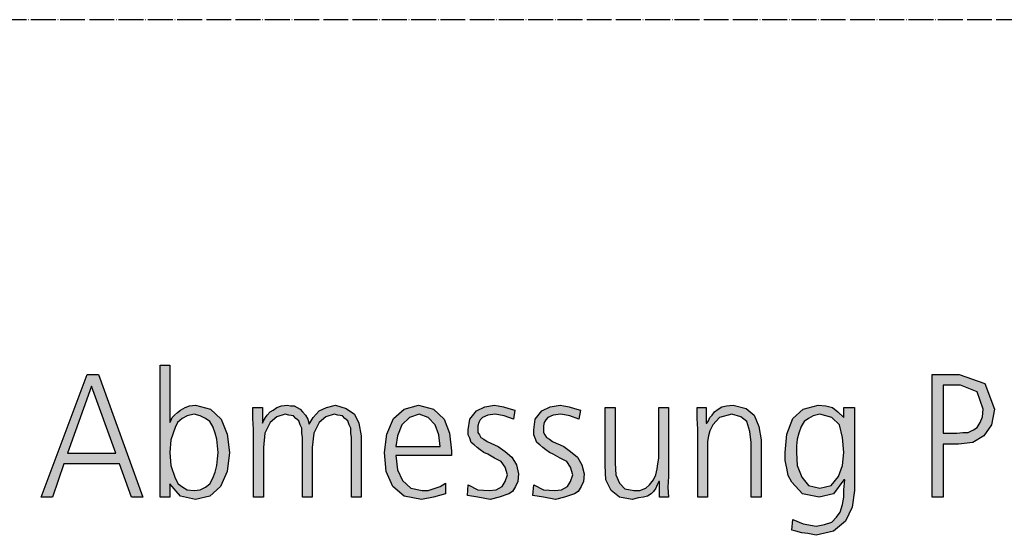
# Model space of a CAD drawing. Units: millimetres. Extents: x 14730 to 26963, y -10183 to -1239.
# Drawn here: x 20260 to 20734, y -4127 to -3879 of the extents above; entities that cross this region are included whole.
import ezdxf

# ---------------------------------------------------------------- set-up
doc = ezdxf.new("R2010")
doc.units = ezdxf.units.MM
doc.linetypes.add('DOT_CENTER', pattern=[14, 12, -1, 0, -1])
doc.layers.add('1', color=7, linetype='Continuous')

msp = doc.modelspace()

# ---------------------------------------------------------------- hatches: boundary and pattern name
at = {"layer": '1', "linetype": 'Continuous'}
h = msp.add_hatch(color=3, dxfattribs=at)
h.paths.add_polyline_path([(20327.6, -4045.36), (20332.32, -4045.36), (20332.32, -4072.94), (20332.68, -4072.14), (20333.4, -4070.55), (20334.49, -4069.35), (20335.94, -4068.15), (20337.4, -4066.95), (20339.57, -4065.75), (20341.75, -4064.95), (20344.65, -4064.55), (20351.91, -4066.55), (20356.99, -4071.35), (20359.9, -4078.54), (20360.98, -4087.33), (20359.9, -4096.53), (20356.63, -4103.72), (20351.55, -4108.52), (20344.65, -4110.12), (20337.4, -4108.52), (20332.32, -4102.53), (20332.32, -4108.92), (20327.6, -4108.92)])
h.paths.add_polyline_path([(20355.54, -4087.33), (20355.18, -4084.14), (20354.82, -4080.94), (20354.09, -4078.14), (20353, -4074.94), (20351.55, -4072.54), (20349.37, -4070.95), (20346.83, -4069.75), (20343.93, -4068.95), (20340.66, -4069.75), (20338.12, -4070.95), (20335.94, -4072.94), (20334.86, -4075.34), (20332.68, -4081.34), (20332.32, -4087.33), (20332.68, -4093.73), (20334.86, -4099.73), (20336.31, -4102.53), (20338.48, -4104.12), (20340.66, -4105.32), (20343.93, -4105.72), (20346.83, -4105.32), (20349.37, -4104.12), (20351.55, -4102.53), (20353, -4099.73), (20354.09, -4096.93), (20354.82, -4093.73), (20355.18, -4090.53)], flags=16)
h = msp.add_hatch(color=3, dxfattribs=at)
h.paths.add_polyline_path([(20292.4, -4049.76), (20297.84, -4049.76), (20319.25, -4108.92), (20313.81, -4108.92), (20308, -4092.93), (20281.15, -4092.93), (20275.7, -4108.92), (20270.26, -4108.92)])
h.paths.add_polyline_path([(20282.96, -4087.73), (20306.19, -4087.73), (20294.57, -4055.36)], flags=16)
h = msp.add_hatch(color=3, dxfattribs=at)
h.paths.add_polyline_path([(20699.57, -4049.76), (20712.64, -4049.76), (20724.98, -4054.16), (20729.69, -4066.55), (20728.24, -4074.14), (20724.61, -4079.34), (20719.17, -4082.54), (20712.28, -4083.34), (20705.02, -4083.34), (20705.02, -4108.92), (20699.57, -4108.92)])
h.paths.add_polyline_path([(20705.02, -4078.14), (20708.65, -4078.14), (20711.55, -4078.14), (20714.45, -4077.74), (20716.99, -4077.74), (20719.53, -4076.54), (20721.35, -4075.34), (20722.8, -4072.94), (20723.89, -4070.15), (20724.25, -4066.55), (20721.35, -4058.15), (20713.36, -4054.96), (20705.02, -4054.96)], flags=16)
for points in [[(20419.78, -4108.92), (20419.78, -4080.14), (20419.41, -4078.14), (20419.41, -4075.74), (20418.69, -4074.14), (20417.96, -4072.14), (20416.51, -4070.95), (20415.42, -4069.75), (20413.24, -4069.35), (20411.43, -4068.95), (20407.44, -4070.15), (20404.17, -4072.94), (20401.63, -4078.14), (20400.9, -4084.94), (20400.9, -4108.92), (20396.19, -4108.92), (20396.19, -4080.14), (20395.82, -4078.14), (20395.82, -4075.74), (20395.1, -4074.14), (20394.37, -4072.14), (20392.92, -4070.95), (20391.83, -4069.75), (20389.65, -4069.35), (20387.84, -4068.95), (20383.85, -4070.15), (20380.58, -4072.94), (20378.04, -4078.14), (20377.32, -4084.94), (20377.32, -4108.92), (20372.6, -4108.92), (20372.6, -4076.14), (20372.23, -4070.95), (20372.23, -4065.75), (20376.95, -4065.75), (20376.95, -4072.94), (20376.95, -4073.34), (20377.32, -4072.14), (20378.4, -4070.55), (20379.13, -4069.35), (20380.58, -4067.75), (20382.03, -4066.95), (20383.85, -4065.75), (20386.03, -4064.95), (20388.93, -4064.55), (20390.38, -4064.95), (20392.19, -4064.95), (20393.65, -4065.75), (20395.1, -4066.55), (20396.19, -4067.75), (20397.64, -4069.35), (20398.73, -4071.35), (20399.45, -4073.74), (20401.27, -4070.55), (20404.17, -4067.35), (20407.8, -4065.75), (20412.15, -4064.55), (20417.23, -4066.15), (20421.23, -4068.95), (20423.4, -4073.34), (20424.49, -4079.34), (20424.49, -4108.92)], [(20476.03, -4102.93), (20480.74, -4105.32), (20486.19, -4105.72), (20489.45, -4105.32), (20492.36, -4103.72), (20493.81, -4101.33), (20494.9, -4098.13), (20493.81, -4094.53), (20491.99, -4091.73), (20488.73, -4090.13), (20485.46, -4088.13), (20483.65, -4087.33), (20481.83, -4086.14), (20480.38, -4084.94), (20478.93, -4083.74), (20477.48, -4082.54), (20476.75, -4080.54), (20476.03, -4078.94), (20476.03, -4076.54), (20476.75, -4071.35), (20480.02, -4067.35), (20484.01, -4065.35), (20488.73, -4064.55), (20490.54, -4064.95), (20493.08, -4065.35), (20495.62, -4066.15), (20498.53, -4066.95), (20497.8, -4071.35), (20493.44, -4069.75), (20489.09, -4068.95), (20485.46, -4069.35), (20482.92, -4070.55), (20481.83, -4071.74), (20481.11, -4072.94), (20480.74, -4074.54), (20480.74, -4076.54), (20480.74, -4077.74), (20481.47, -4078.94), (20482.19, -4080.14), (20483.65, -4080.94), (20485.1, -4082.14), (20486.91, -4082.94), (20488.73, -4083.74), (20490.54, -4084.54), (20493.81, -4086.94), (20497.07, -4089.73), (20499.25, -4093.33), (20500.34, -4097.73), (20499.98, -4101.33), (20498.89, -4103.72), (20497.44, -4106.12), (20495.62, -4107.32), (20490.9, -4108.92), (20486.55, -4110.12), (20480.74, -4108.92), (20475.66, -4108.12)], [(20507.6, -4102.93), (20512.32, -4105.32), (20517.76, -4105.72), (20521.03, -4105.32), (20523.93, -4103.72), (20525.38, -4101.33), (20526.47, -4098.13), (20525.38, -4094.53), (20523.57, -4091.73), (20520.3, -4090.13), (20517.03, -4088.13), (20515.22, -4087.33), (20513.4, -4086.14), (20511.95, -4084.94), (20510.5, -4083.74), (20509.05, -4082.54), (20508.32, -4080.54), (20507.6, -4078.94), (20507.6, -4076.54), (20508.32, -4071.35), (20511.59, -4067.35), (20515.58, -4065.35), (20520.3, -4064.55), (20522.11, -4064.95), (20524.65, -4065.35), (20527.19, -4066.15), (20530.1, -4066.95), (20529.37, -4071.35), (20525.02, -4069.75), (20520.66, -4068.95), (20517.03, -4069.35), (20514.49, -4070.55), (20513.4, -4071.74), (20512.68, -4072.94), (20512.32, -4074.54), (20512.32, -4076.54), (20512.32, -4077.74), (20513.04, -4078.94), (20513.77, -4080.14), (20515.22, -4080.94), (20516.67, -4082.14), (20518.48, -4082.94), (20520.3, -4083.74), (20522.11, -4084.54), (20525.38, -4086.94), (20528.65, -4089.73), (20530.82, -4093.33), (20531.91, -4097.73), (20531.55, -4101.33), (20530.46, -4103.72), (20529.01, -4106.12), (20527.19, -4107.32), (20522.48, -4108.92), (20518.12, -4110.12), (20512.32, -4108.92), (20507.23, -4108.12)], [(20572.56, -4098.93), (20572.19, -4104.12), (20572.56, -4108.92), (20568.2, -4108.92), (20568.2, -4101.33), (20567.84, -4101.33), (20567.11, -4102.93), (20566.39, -4104.52), (20565.3, -4106.12), (20564.21, -4107.32), (20562.4, -4108.52), (20560.58, -4108.92), (20558.04, -4109.32), (20555.14, -4110.12), (20548.97, -4108.92), (20544.98, -4105.72), (20542.44, -4100.53), (20542.07, -4093.73), (20542.07, -4065.75), (20546.79, -4065.75), (20546.79, -4092.53), (20547.15, -4098.13), (20548.97, -4102.13), (20551.51, -4104.92), (20555.86, -4105.72), (20558.77, -4105.72), (20561.67, -4104.52), (20563.48, -4102.93), (20565.3, -4100.53), (20566.39, -4098.13), (20567.11, -4095.33), (20567.48, -4092.93), (20567.84, -4090.13), (20567.84, -4065.75), (20572.56, -4065.75)], [(20586.71, -4076.14), (20586.35, -4070.95), (20586.35, -4065.75), (20590.7, -4065.75), (20590.7, -4073.34), (20591.07, -4073.34), (20591.79, -4072.14), (20592.52, -4070.55), (20593.61, -4069.35), (20594.69, -4067.75), (20596.51, -4066.55), (20598.32, -4065.35), (20600.5, -4064.95), (20603.77, -4064.55), (20609.94, -4066.15), (20613.93, -4069.35), (20616.11, -4074.94), (20617.19, -4081.34), (20617.19, -4108.92), (20612.48, -4108.92), (20612.48, -4082.54), (20611.75, -4077.34), (20610.3, -4072.54), (20607.4, -4070.15), (20603.04, -4068.95), (20597.23, -4070.55), (20593.97, -4074.14), (20592.52, -4076.94), (20591.79, -4079.34), (20591.43, -4082.14), (20591.43, -4084.94), (20591.43, -4108.92), (20586.71, -4108.92)]]:
    msp.add_hatch(color=3, dxfattribs=at).paths.add_polyline_path(points)
h = msp.add_hatch(color=3, dxfattribs=at)
h.paths.add_polyline_path([(20465.14, -4107.32), (20459.33, -4108.92), (20453.53, -4110.12), (20445.18, -4108.52), (20439.73, -4103.72), (20436.47, -4096.53), (20435.74, -4087.33), (20436.83, -4078.54), (20440.1, -4070.95), (20445.18, -4066.55), (20452.07, -4064.55), (20459.33, -4066.55), (20464.41, -4071.35), (20466.95, -4078.14), (20468.04, -4086.54), (20468.04, -4088.93), (20441.19, -4088.93), (20441.91, -4095.73), (20444.45, -4100.93), (20448.44, -4104.52), (20453.89, -4105.72), (20456.79, -4105.72), (20460.06, -4104.52), (20462.6, -4103.72), (20465.14, -4102.13)])
h.paths.add_polyline_path([(20462.6, -4084.54), (20461.87, -4078.94), (20460.06, -4074.14), (20456.79, -4070.55), (20452.44, -4068.95), (20447.72, -4070.55), (20444.09, -4074.14), (20441.91, -4079.34), (20441.19, -4084.54)], flags=16)
h = msp.add_hatch(color=3, dxfattribs=at)
h.paths.add_polyline_path([(20662.19, -4105.72), (20661.11, -4113.72), (20657.84, -4120.51), (20652.03, -4125.31), (20643.69, -4127.31), (20639.69, -4126.51), (20636.79, -4126.11), (20633.89, -4125.31), (20632.07, -4124.91), (20632.44, -4119.71), (20637.52, -4121.71), (20643.69, -4122.91), (20647.68, -4122.11), (20651.31, -4120.91), (20653.48, -4118.52), (20655.3, -4116.12), (20656.39, -4112.52), (20657.11, -4108.92), (20657.11, -4105.32), (20657.48, -4100.53), (20657.11, -4100.53), (20652.03, -4107.32), (20645.14, -4108.92), (20637.15, -4107.32), (20632.07, -4101.73), (20630.26, -4098.53), (20629.53, -4094.93), (20628.81, -4091.33), (20628.81, -4087.33), (20629.53, -4078.54), (20632.44, -4070.95), (20637.52, -4066.55), (20644.78, -4064.55), (20648.4, -4064.95), (20651.67, -4065.75), (20654.21, -4067.75), (20657.11, -4070.55), (20657.11, -4065.75), (20662.19, -4065.75)])
h.paths.add_polyline_path([(20634.25, -4087.33), (20634.61, -4093.73), (20636.79, -4099.33), (20640.06, -4103.32), (20645.5, -4104.52), (20650.94, -4103.32), (20654.57, -4098.93), (20656.39, -4093.73), (20657.11, -4087.33), (20656.39, -4080.14), (20654.94, -4074.14), (20651.31, -4070.55), (20645.5, -4068.95), (20642.23, -4069.75), (20640.06, -4070.95), (20637.88, -4072.54), (20636.43, -4074.94), (20635.34, -4078.14), (20634.61, -4080.94), (20634.25, -4084.14)], flags=16)

# ---------------------------------------------------------------- linework, layer by layer
at = {"layer": '1', "color": 1, "linetype": 'DOT_CENTER'}
msp.add_line((21785.95, -3878.83), (17487.1, -3878.83), dxfattribs=at)
at = {"layer": '1', "color": 3, "linetype": 'Continuous'}
for p, q in [((20327.6, -4108.92), (20327.6, -4045.36)), ((20327.6, -4045.36), (20332.32, -4045.36)), ((20332.32, -4045.36), (20332.32, -4072.94)), ((20270.26, -4108.92), (20292.4, -4049.76)), ((20292.4, -4049.76), (20297.84, -4049.76)), ((20297.84, -4049.76), (20319.25, -4108.92)), ((20699.57, -4108.92), (20699.57, -4049.76)), ((20699.57, -4049.76), (20712.64, -4049.76)), ((20712.64, -4049.76), (20724.98, -4054.16)), ((20294.57, -4055.36), (20282.96, -4087.73)), ((20306.19, -4087.73), (20294.57, -4055.36)), ((20705.02, -4054.96), (20705.02, -4078.14)), ((20713.36, -4054.96), (20705.02, -4054.96)), ((20721.35, -4058.15), (20713.36, -4054.96)), ((20724.98, -4054.16), (20729.69, -4066.55)), ((20724.25, -4066.55), (20721.35, -4058.15)), ((20337.4, -4066.95), (20339.57, -4065.75)), ((20339.57, -4065.75), (20341.75, -4064.95)), ((20341.75, -4064.95), (20344.65, -4064.55)), ((20344.65, -4064.55), (20351.91, -4066.55)), ((20351.91, -4066.55), (20356.99, -4071.35)), ((20372.23, -4065.75), (20376.95, -4065.75)), ((20372.23, -4070.95), (20372.23, -4065.75)), ((20376.95, -4065.75), (20376.95, -4072.94)), ((20382.03, -4066.95), (20383.85, -4065.75)), ((20383.85, -4065.75), (20386.03, -4064.95)), ((20386.03, -4064.95), (20388.93, -4064.55)), ((20388.93, -4064.55), (20390.38, -4064.95)), ((20390.38, -4064.95), (20392.19, -4064.95)), ((20392.19, -4064.95), (20393.65, -4065.75)), ((20393.65, -4065.75), (20395.1, -4066.55)), ((20395.1, -4066.55), (20396.19, -4067.75)), ((20404.17, -4067.35), (20407.8, -4065.75)), ((20407.8, -4065.75), (20412.15, -4064.55)), ((20412.15, -4064.55), (20417.23, -4066.15)), ((20417.23, -4066.15), (20421.23, -4068.95)), ((20440.1, -4070.95), (20445.18, -4066.55)), ((20445.18, -4066.55), (20452.07, -4064.55)), ((20452.07, -4064.55), (20459.33, -4066.55)), ((20459.33, -4066.55), (20464.41, -4071.35)), ((20480.02, -4067.35), (20484.01, -4065.35)), ((20484.01, -4065.35), (20488.73, -4064.55)), ((20488.73, -4064.55), (20490.54, -4064.95)), ((20490.54, -4064.95), (20493.08, -4065.35)), ((20493.08, -4065.35), (20495.62, -4066.15)), ((20495.62, -4066.15), (20498.53, -4066.95)), ((20511.59, -4067.35), (20515.58, -4065.35)), ((20515.58, -4065.35), (20520.3, -4064.55)), ((20520.3, -4064.55), (20522.11, -4064.95)), ((20522.11, -4064.95), (20524.65, -4065.35)), ((20524.65, -4065.35), (20527.19, -4066.15)), ((20527.19, -4066.15), (20530.1, -4066.95)), ((20542.07, -4065.75), (20546.79, -4065.75)), ((20542.07, -4093.73), (20542.07, -4065.75)), ((20546.79, -4065.75), (20546.79, -4092.53)), ((20567.84, -4065.75), (20572.56, -4065.75)), ((20567.84, -4090.13), (20567.84, -4065.75)), ((20572.56, -4065.75), (20572.56, -4098.93)), ((20586.35, -4065.75), (20590.7, -4065.75)), ((20586.35, -4070.95), (20586.35, -4065.75)), ((20590.7, -4065.75), (20590.7, -4073.34)), ((20594.69, -4067.75), (20596.51, -4066.55)), ((20596.51, -4066.55), (20598.32, -4065.35)), ((20598.32, -4065.35), (20600.5, -4064.95)), ((20600.5, -4064.95), (20603.77, -4064.55)), ((20603.77, -4064.55), (20609.94, -4066.15)), ((20609.94, -4066.15), (20613.93, -4069.35)), ((20632.44, -4070.95), (20637.52, -4066.55)), ((20637.52, -4066.55), (20644.78, -4064.55)), ((20644.78, -4064.55), (20648.4, -4064.95)), ((20648.4, -4064.95), (20651.67, -4065.75)), ((20651.67, -4065.75), (20654.21, -4067.75)), ((20657.11, -4065.75), (20662.19, -4065.75)), ((20657.11, -4070.55), (20657.11, -4065.75)), ((20662.19, -4065.75), (20662.19, -4105.72)), ((20723.89, -4070.15), (20724.25, -4066.55)), ((20729.69, -4066.55), (20728.24, -4074.14)), ((20332.68, -4072.14), (20333.4, -4070.55)), ((20333.4, -4070.55), (20334.49, -4069.35)), ((20334.49, -4069.35), (20335.94, -4068.15)), ((20335.94, -4068.15), (20337.4, -4066.95)), ((20338.12, -4070.95), (20335.94, -4072.94)), ((20340.66, -4069.75), (20338.12, -4070.95)), ((20343.93, -4068.95), (20340.66, -4069.75)), ((20346.83, -4069.75), (20343.93, -4068.95)), ((20349.37, -4070.95), (20346.83, -4069.75)), ((20351.55, -4072.54), (20349.37, -4070.95)), ((20356.99, -4071.35), (20359.9, -4078.54)), ((20372.6, -4076.14), (20372.23, -4070.95)), ((20377.32, -4072.14), (20378.4, -4070.55)), ((20378.4, -4070.55), (20379.13, -4069.35)), ((20379.13, -4069.35), (20380.58, -4067.75)), ((20380.58, -4067.75), (20382.03, -4066.95)), ((20383.85, -4070.15), (20380.58, -4072.94)), ((20387.84, -4068.95), (20383.85, -4070.15)), ((20389.65, -4069.35), (20387.84, -4068.95)), ((20391.83, -4069.75), (20389.65, -4069.35)), ((20392.92, -4070.95), (20391.83, -4069.75)), ((20394.37, -4072.14), (20392.92, -4070.95)), ((20396.19, -4067.75), (20397.64, -4069.35)), ((20397.64, -4069.35), (20398.73, -4071.35)), ((20398.73, -4071.35), (20399.45, -4073.74)), ((20399.45, -4073.74), (20401.27, -4070.55)), ((20401.27, -4070.55), (20404.17, -4067.35)), ((20407.44, -4070.15), (20404.17, -4072.94)), ((20411.43, -4068.95), (20407.44, -4070.15)), ((20413.24, -4069.35), (20411.43, -4068.95)), ((20415.42, -4069.75), (20413.24, -4069.35)), ((20416.51, -4070.95), (20415.42, -4069.75)), ((20417.96, -4072.14), (20416.51, -4070.95)), ((20421.23, -4068.95), (20423.4, -4073.34)), ((20436.83, -4078.54), (20440.1, -4070.95)), ((20447.72, -4070.55), (20444.09, -4074.14)), ((20452.44, -4068.95), (20447.72, -4070.55)), ((20456.79, -4070.55), (20452.44, -4068.95)), ((20460.06, -4074.14), (20456.79, -4070.55)), ((20464.41, -4071.35), (20466.95, -4078.14)), ((20476.03, -4076.54), (20476.75, -4071.35)), ((20476.75, -4071.35), (20480.02, -4067.35)), ((20482.92, -4070.55), (20481.83, -4071.74)), ((20485.46, -4069.35), (20482.92, -4070.55)), ((20489.09, -4068.95), (20485.46, -4069.35)), ((20493.44, -4069.75), (20489.09, -4068.95)), ((20497.8, -4071.35), (20493.44, -4069.75)), ((20498.53, -4066.95), (20497.8, -4071.35)), ((20507.6, -4076.54), (20508.32, -4071.35)), ((20508.32, -4071.35), (20511.59, -4067.35)), ((20514.49, -4070.55), (20513.4, -4071.74)), ((20517.03, -4069.35), (20514.49, -4070.55)), ((20520.66, -4068.95), (20517.03, -4069.35)), ((20525.02, -4069.75), (20520.66, -4068.95)), ((20529.37, -4071.35), (20525.02, -4069.75)), ((20530.1, -4066.95), (20529.37, -4071.35)), ((20586.71, -4076.14), (20586.35, -4070.95)), ((20591.79, -4072.14), (20592.52, -4070.55)), ((20592.52, -4070.55), (20593.61, -4069.35)), ((20593.61, -4069.35), (20594.69, -4067.75)), ((20597.23, -4070.55), (20593.97, -4074.14)), ((20603.04, -4068.95), (20597.23, -4070.55)), ((20607.4, -4070.15), (20603.04, -4068.95)), ((20610.3, -4072.54), (20607.4, -4070.15)), ((20613.93, -4069.35), (20616.11, -4074.94)), ((20629.53, -4078.54), (20632.44, -4070.95)), ((20640.06, -4070.95), (20637.88, -4072.54)), ((20642.23, -4069.75), (20640.06, -4070.95)), ((20645.5, -4068.95), (20642.23, -4069.75)), ((20651.31, -4070.55), (20645.5, -4068.95)), ((20654.94, -4074.14), (20651.31, -4070.55)), ((20654.21, -4067.75), (20657.11, -4070.55)), ((20722.8, -4072.94), (20723.89, -4070.15)), ((20332.32, -4072.94), (20332.68, -4072.14)), ((20334.86, -4075.34), (20332.68, -4081.34)), ((20335.94, -4072.94), (20334.86, -4075.34)), ((20353, -4074.94), (20351.55, -4072.54)), ((20354.09, -4078.14), (20353, -4074.94)), ((20372.6, -4108.92), (20372.6, -4076.14)), ((20376.95, -4073.34), (20377.32, -4072.14)), ((20376.95, -4072.94), (20376.95, -4073.34)), ((20380.58, -4072.94), (20378.04, -4078.14)), ((20395.1, -4074.14), (20394.37, -4072.14)), ((20395.82, -4075.74), (20395.1, -4074.14)), ((20395.82, -4078.14), (20395.82, -4075.74)), ((20404.17, -4072.94), (20401.63, -4078.14)), ((20418.69, -4074.14), (20417.96, -4072.14)), ((20419.41, -4075.74), (20418.69, -4074.14)), ((20419.41, -4078.14), (20419.41, -4075.74)), ((20423.4, -4073.34), (20424.49, -4079.34)), ((20444.09, -4074.14), (20441.91, -4079.34)), ((20461.87, -4078.94), (20460.06, -4074.14)), ((20481.11, -4072.94), (20480.74, -4074.54)), ((20480.74, -4074.54), (20480.74, -4076.54)), ((20481.83, -4071.74), (20481.11, -4072.94)), ((20512.68, -4072.94), (20512.32, -4074.54)), ((20512.32, -4074.54), (20512.32, -4076.54)), ((20513.4, -4071.74), (20512.68, -4072.94)), ((20586.71, -4108.92), (20586.71, -4076.14)), ((20590.7, -4073.34), (20591.07, -4073.34)), ((20591.07, -4073.34), (20591.79, -4072.14)), ((20593.97, -4074.14), (20592.52, -4076.94)), ((20611.75, -4077.34), (20610.3, -4072.54)), ((20616.11, -4074.94), (20617.19, -4081.34)), ((20636.43, -4074.94), (20635.34, -4078.14)), ((20637.88, -4072.54), (20636.43, -4074.94)), ((20656.39, -4080.14), (20654.94, -4074.14)), ((20719.53, -4076.54), (20721.35, -4075.34)), ((20721.35, -4075.34), (20722.8, -4072.94)), ((20728.24, -4074.14), (20724.61, -4079.34)), ((20354.82, -4080.94), (20354.09, -4078.14)), ((20359.9, -4078.54), (20360.98, -4087.33)), ((20378.04, -4078.14), (20377.32, -4084.94)), ((20396.19, -4080.14), (20395.82, -4078.14)), ((20396.19, -4108.92), (20396.19, -4080.14)), ((20401.63, -4078.14), (20400.9, -4084.94)), ((20419.78, -4080.14), (20419.41, -4078.14)), ((20419.78, -4108.92), (20419.78, -4080.14)), ((20424.49, -4079.34), (20424.49, -4108.92)), ((20435.74, -4087.33), (20436.83, -4078.54)), ((20441.91, -4079.34), (20441.19, -4084.54)), ((20462.6, -4084.54), (20461.87, -4078.94)), ((20466.95, -4078.14), (20468.04, -4086.54)), ((20476.03, -4078.94), (20476.03, -4076.54)), ((20476.75, -4080.54), (20476.03, -4078.94)), ((20477.48, -4082.54), (20476.75, -4080.54)), ((20480.74, -4076.54), (20480.74, -4077.74)), ((20480.74, -4077.74), (20481.47, -4078.94)), ((20481.47, -4078.94), (20482.19, -4080.14)), ((20482.19, -4080.14), (20483.65, -4080.94)), ((20507.6, -4078.94), (20507.6, -4076.54)), ((20508.32, -4080.54), (20507.6, -4078.94)), ((20509.05, -4082.54), (20508.32, -4080.54)), ((20512.32, -4076.54), (20512.32, -4077.74)), ((20512.32, -4077.74), (20513.04, -4078.94)), ((20513.04, -4078.94), (20513.77, -4080.14)), ((20513.77, -4080.14), (20515.22, -4080.94)), ((20591.79, -4079.34), (20591.43, -4082.14)), ((20592.52, -4076.94), (20591.79, -4079.34)), ((20612.48, -4082.54), (20611.75, -4077.34)), ((20628.81, -4087.33), (20629.53, -4078.54)), ((20635.34, -4078.14), (20634.61, -4080.94)), ((20657.11, -4087.33), (20656.39, -4080.14)), ((20705.02, -4078.14), (20708.65, -4078.14)), ((20708.65, -4078.14), (20711.55, -4078.14)), ((20711.55, -4078.14), (20714.45, -4077.74)), ((20714.45, -4077.74), (20716.99, -4077.74)), ((20716.99, -4077.74), (20719.53, -4076.54)), ((20724.61, -4079.34), (20719.17, -4082.54)), ((20332.68, -4081.34), (20332.32, -4087.33)), ((20355.18, -4084.14), (20354.82, -4080.94)), ((20355.54, -4087.33), (20355.18, -4084.14)), ((20377.32, -4084.94), (20377.32, -4108.92)), ((20400.9, -4084.94), (20400.9, -4108.92)), ((20441.19, -4084.54), (20462.6, -4084.54)), ((20478.93, -4083.74), (20477.48, -4082.54)), ((20480.38, -4084.94), (20478.93, -4083.74)), ((20481.83, -4086.14), (20480.38, -4084.94)), ((20483.65, -4080.94), (20485.1, -4082.14)), ((20485.1, -4082.14), (20486.91, -4082.94)), ((20486.91, -4082.94), (20488.73, -4083.74)), ((20488.73, -4083.74), (20490.54, -4084.54)), ((20490.54, -4084.54), (20493.81, -4086.94)), ((20510.5, -4083.74), (20509.05, -4082.54)), ((20511.95, -4084.94), (20510.5, -4083.74)), ((20513.4, -4086.14), (20511.95, -4084.94)), ((20515.22, -4080.94), (20516.67, -4082.14)), ((20516.67, -4082.14), (20518.48, -4082.94)), ((20518.48, -4082.94), (20520.3, -4083.74)), ((20520.3, -4083.74), (20522.11, -4084.54)), ((20522.11, -4084.54), (20525.38, -4086.94)), ((20591.43, -4082.14), (20591.43, -4084.94)), ((20591.43, -4084.94), (20591.43, -4108.92)), ((20612.48, -4108.92), (20612.48, -4082.54)), ((20617.19, -4081.34), (20617.19, -4108.92)), ((20634.61, -4080.94), (20634.25, -4084.14)), ((20634.25, -4084.14), (20634.25, -4087.33)), ((20705.02, -4083.34), (20705.02, -4108.92)), ((20712.28, -4083.34), (20705.02, -4083.34)), ((20719.17, -4082.54), (20712.28, -4083.34)), ((20282.96, -4087.73), (20306.19, -4087.73)), ((20332.32, -4087.33), (20332.68, -4093.73)), ((20355.18, -4090.53), (20355.54, -4087.33)), ((20360.98, -4087.33), (20359.9, -4096.53)), ((20436.47, -4096.53), (20435.74, -4087.33)), ((20441.19, -4088.93), (20441.91, -4095.73)), ((20468.04, -4088.93), (20441.19, -4088.93)), ((20468.04, -4086.54), (20468.04, -4088.93)), ((20483.65, -4087.33), (20481.83, -4086.14)), ((20485.46, -4088.13), (20483.65, -4087.33)), ((20488.73, -4090.13), (20485.46, -4088.13)), ((20491.99, -4091.73), (20488.73, -4090.13)), ((20493.81, -4086.94), (20497.07, -4089.73)), ((20497.07, -4089.73), (20499.25, -4093.33)), ((20515.22, -4087.33), (20513.4, -4086.14)), ((20517.03, -4088.13), (20515.22, -4087.33)), ((20520.3, -4090.13), (20517.03, -4088.13)), ((20523.57, -4091.73), (20520.3, -4090.13)), ((20525.38, -4086.94), (20528.65, -4089.73)), ((20528.65, -4089.73), (20530.82, -4093.33)), ((20567.48, -4092.93), (20567.84, -4090.13)), ((20628.81, -4091.33), (20628.81, -4087.33)), ((20634.25, -4087.33), (20634.61, -4093.73)), ((20656.39, -4093.73), (20657.11, -4087.33)), ((20281.15, -4092.93), (20275.7, -4108.92)), ((20308, -4092.93), (20281.15, -4092.93)), ((20313.81, -4108.92), (20308, -4092.93)), ((20332.68, -4093.73), (20334.86, -4099.73)), ((20354.09, -4096.93), (20354.82, -4093.73)), ((20354.82, -4093.73), (20355.18, -4090.53)), ((20493.81, -4094.53), (20491.99, -4091.73)), ((20494.9, -4098.13), (20493.81, -4094.53)), ((20499.25, -4093.33), (20500.34, -4097.73)), ((20525.38, -4094.53), (20523.57, -4091.73)), ((20526.47, -4098.13), (20525.38, -4094.53)), ((20530.82, -4093.33), (20531.91, -4097.73)), ((20542.44, -4100.53), (20542.07, -4093.73)), ((20546.79, -4092.53), (20547.15, -4098.13)), ((20567.11, -4095.33), (20567.48, -4092.93)), ((20629.53, -4094.93), (20628.81, -4091.33)), ((20630.26, -4098.53), (20629.53, -4094.93)), ((20634.61, -4093.73), (20636.79, -4099.33)), ((20654.57, -4098.93), (20656.39, -4093.73)), ((20334.86, -4099.73), (20336.31, -4102.53)), ((20351.55, -4102.53), (20353, -4099.73)), ((20353, -4099.73), (20354.09, -4096.93)), ((20359.9, -4096.53), (20356.63, -4103.72)), ((20439.73, -4103.72), (20436.47, -4096.53)), ((20441.91, -4095.73), (20444.45, -4100.93)), ((20493.81, -4101.33), (20494.9, -4098.13)), ((20500.34, -4097.73), (20499.98, -4101.33)), ((20525.38, -4101.33), (20526.47, -4098.13)), ((20531.91, -4097.73), (20531.55, -4101.33)), ((20547.15, -4098.13), (20548.97, -4102.13)), ((20565.3, -4100.53), (20566.39, -4098.13)), ((20566.39, -4098.13), (20567.11, -4095.33)), ((20572.56, -4098.93), (20572.19, -4104.12)), ((20632.07, -4101.73), (20630.26, -4098.53)), ((20636.79, -4099.33), (20640.06, -4103.32)), ((20650.94, -4103.32), (20654.57, -4098.93)), ((20332.32, -4102.53), (20332.32, -4108.92)), ((20337.4, -4108.52), (20332.32, -4102.53)), ((20336.31, -4102.53), (20338.48, -4104.12)), ((20338.48, -4104.12), (20340.66, -4105.32)), ((20346.83, -4105.32), (20349.37, -4104.12)), ((20349.37, -4104.12), (20351.55, -4102.53)), ((20356.63, -4103.72), (20351.55, -4108.52)), ((20445.18, -4108.52), (20439.73, -4103.72)), ((20444.45, -4100.93), (20448.44, -4104.52)), ((20448.44, -4104.52), (20453.89, -4105.72)), ((20456.79, -4105.72), (20460.06, -4104.52)), ((20460.06, -4104.52), (20462.6, -4103.72)), ((20462.6, -4103.72), (20465.14, -4102.13)), ((20465.14, -4102.13), (20465.14, -4107.32)), ((20475.66, -4108.12), (20476.03, -4102.93)), ((20476.03, -4102.93), (20480.74, -4105.32)), ((20489.45, -4105.32), (20492.36, -4103.72)), ((20492.36, -4103.72), (20493.81, -4101.33)), ((20498.89, -4103.72), (20497.44, -4106.12)), ((20499.98, -4101.33), (20498.89, -4103.72)), ((20507.23, -4108.12), (20507.6, -4102.93)), ((20507.6, -4102.93), (20512.32, -4105.32)), ((20521.03, -4105.32), (20523.93, -4103.72)), ((20523.93, -4103.72), (20525.38, -4101.33)), ((20530.46, -4103.72), (20529.01, -4106.12)), ((20531.55, -4101.33), (20530.46, -4103.72)), ((20544.98, -4105.72), (20542.44, -4100.53)), ((20548.97, -4102.13), (20551.51, -4104.92)), ((20558.77, -4105.72), (20561.67, -4104.52)), ((20561.67, -4104.52), (20563.48, -4102.93)), ((20563.48, -4102.93), (20565.3, -4100.53)), ((20566.39, -4104.52), (20565.3, -4106.12)), ((20567.11, -4102.93), (20566.39, -4104.52)), ((20567.84, -4101.33), (20567.11, -4102.93)), ((20568.2, -4101.33), (20567.84, -4101.33)), ((20568.2, -4108.92), (20568.2, -4101.33)), ((20572.19, -4104.12), (20572.56, -4108.92)), ((20637.15, -4107.32), (20632.07, -4101.73)), ((20640.06, -4103.32), (20645.5, -4104.52)), ((20645.5, -4104.52), (20650.94, -4103.32)), ((20657.11, -4100.53), (20652.03, -4107.32)), ((20657.48, -4100.53), (20657.11, -4100.53)), ((20657.11, -4105.32), (20657.48, -4100.53)), ((20275.7, -4108.92), (20270.26, -4108.92)), ((20319.25, -4108.92), (20313.81, -4108.92)), ((20332.32, -4108.92), (20327.6, -4108.92)), ((20344.65, -4110.12), (20337.4, -4108.52)), ((20340.66, -4105.32), (20343.93, -4105.72)), ((20343.93, -4105.72), (20346.83, -4105.32)), ((20351.55, -4108.52), (20344.65, -4110.12)), ((20377.32, -4108.92), (20372.6, -4108.92)), ((20400.9, -4108.92), (20396.19, -4108.92)), ((20424.49, -4108.92), (20419.78, -4108.92)), ((20453.53, -4110.12), (20445.18, -4108.52)), ((20459.33, -4108.92), (20453.53, -4110.12)), ((20453.89, -4105.72), (20456.79, -4105.72)), ((20465.14, -4107.32), (20459.33, -4108.92)), ((20480.74, -4108.92), (20475.66, -4108.12)), ((20480.74, -4105.32), (20486.19, -4105.72)), ((20486.55, -4110.12), (20480.74, -4108.92)), ((20486.19, -4105.72), (20489.45, -4105.32)), ((20490.9, -4108.92), (20486.55, -4110.12)), ((20495.62, -4107.32), (20490.9, -4108.92)), ((20497.44, -4106.12), (20495.62, -4107.32)), ((20512.32, -4108.92), (20507.23, -4108.12)), ((20512.32, -4105.32), (20517.76, -4105.72)), ((20518.12, -4110.12), (20512.32, -4108.92)), ((20517.76, -4105.72), (20521.03, -4105.32)), ((20522.48, -4108.92), (20518.12, -4110.12)), ((20527.19, -4107.32), (20522.48, -4108.92)), ((20529.01, -4106.12), (20527.19, -4107.32)), ((20548.97, -4108.92), (20544.98, -4105.72)), ((20555.14, -4110.12), (20548.97, -4108.92)), ((20551.51, -4104.92), (20555.86, -4105.72)), ((20558.04, -4109.32), (20555.14, -4110.12)), ((20555.86, -4105.72), (20558.77, -4105.72)), ((20560.58, -4108.92), (20558.04, -4109.32)), ((20562.4, -4108.52), (20560.58, -4108.92)), ((20564.21, -4107.32), (20562.4, -4108.52)), ((20565.3, -4106.12), (20564.21, -4107.32)), ((20572.56, -4108.92), (20568.2, -4108.92)), ((20591.43, -4108.92), (20586.71, -4108.92)), ((20617.19, -4108.92), (20612.48, -4108.92)), ((20645.14, -4108.92), (20637.15, -4107.32)), ((20652.03, -4107.32), (20645.14, -4108.92)), ((20656.39, -4112.52), (20657.11, -4108.92)), ((20657.11, -4108.92), (20657.11, -4105.32)), ((20662.19, -4105.72), (20661.11, -4113.72)), ((20705.02, -4108.92), (20699.57, -4108.92)), ((20655.3, -4116.12), (20656.39, -4112.52)), ((20661.11, -4113.72), (20657.84, -4120.51)), ((20651.31, -4120.91), (20653.48, -4118.52)), ((20653.48, -4118.52), (20655.3, -4116.12)), ((20632.07, -4124.91), (20632.44, -4119.71)), ((20632.44, -4119.71), (20637.52, -4121.71)), ((20637.52, -4121.71), (20643.69, -4122.91)), ((20643.69, -4122.91), (20647.68, -4122.11)), ((20647.68, -4122.11), (20651.31, -4120.91)), ((20657.84, -4120.51), (20652.03, -4125.31)), ((20633.89, -4125.31), (20632.07, -4124.91)), ((20636.79, -4126.11), (20633.89, -4125.31)), ((20639.69, -4126.51), (20636.79, -4126.11)), ((20643.69, -4127.31), (20639.69, -4126.51)), ((20652.03, -4125.31), (20643.69, -4127.31))]:
    msp.add_line(p, q, dxfattribs=at)

doc.saveas('drawing.dxf')
